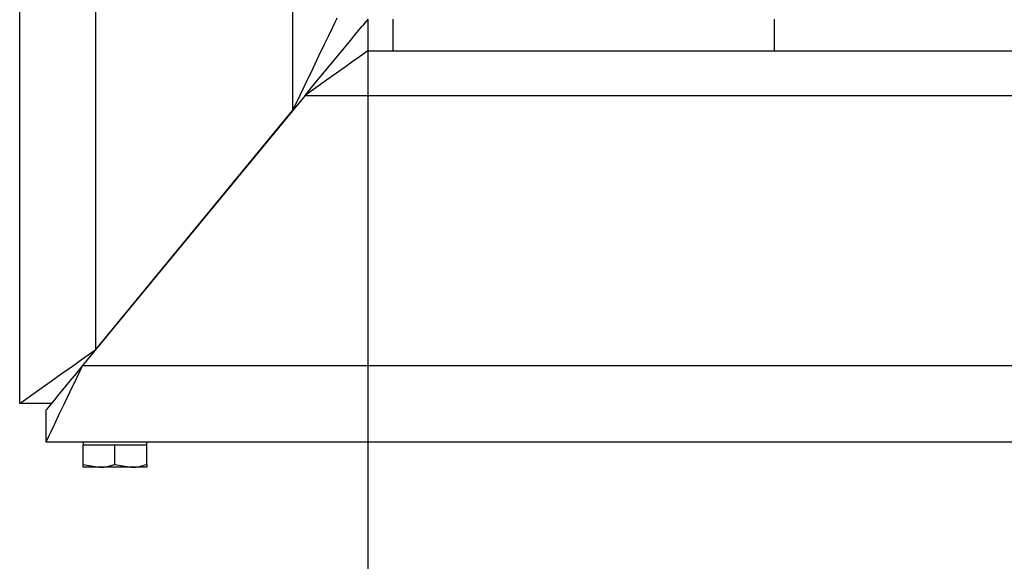
# Model space of a CAD drawing. Extents: x 5 to 589, y 5 to 415.
# Drawn here: x 163 to 175, y 287 to 295 of the extents above; entities that cross this region are included whole.
import ezdxf

# ---------------------------------------------------------------- set-up
doc = ezdxf.new("R2010")
doc.units = 0
doc.layers.get('0').update_dxf_attribs({"linetype": 'CONTINUOUS'})
doc.layers.add('FORMAT', color=7, linetype='CONTINUOUS')
doc.styles.add('SLDTEXTSTYLE0', font='ISOCP', dxfattribs={"width": 0.96})
doc.dimstyles.new('SLDDIMSTYLE3', dxfattribs={"dimtxt": 3.94841, "dimasz": 3.5, "dimexe": 0, "dimexo": 0.0625, "dimgap": 0.987103, "dimtad": 1, "dimdec": 0, "dimlfac": 12, "dimrnd": 1e-09, "dimzin": 12, "dimdsep": 46, "dimtxsty": 'SLDTEXTSTYLE0', "dimsah": 1, "dimcen": 0.09, "dimadec": 0, "dimazin": 0, "dimtfac": 1, "dimtdec": 0, "dimtofl": 0, "dimtmove": 0, "dimatfit": 3, "dimfxl": 1, "dimtolj": 1, "dimtzin": 12, "dimarcsym": 0})

# ---------------------------------------------------------------- blocks, each defined once
blk = doc.blocks.new('_D_4')
at = {"layer": 'FORMAT', "transparency": 16777216}
for p, q in [((167.137, 294.185), (167.137, 269.398)), ((333.834, 294.185), (333.834, 269.398)), ((244.95, 279.307), (256.02, 279.307)), ((256.02, 271.883), (244.95, 271.883)), ((167.137, 270.398), (333.834, 270.398))]:
    blk.add_line(p, q, dxfattribs=at)
for centre, start, end in [((244.95, 275.595), 90, 270), ((256.02, 275.595), 270, 90)]:
    blk.add_arc(centre, 3.712, start, end, dxfattribs=at)
for points in [[(167.137, 270.398), (170.637, 269.898), (170.637, 270.898)], [(333.834, 270.398), (330.334, 270.898), (330.334, 269.898)]]:
    blk.add_solid(points, dxfattribs=at)
at = {"layer": 'FORMAT', "transparency": 16777216, "insert": (244.95, 278.23, -15.617), "char_height": 4.2333, "attachment_point": 1, "style": 'SLDTEXTSTYLE0'}
blk.add_mtext('2000', dxfattribs=at)

msp = doc.modelspace()

# ---------------------------------------------------------------- linework, layer by layer
at = {"color": 7, "linetype": 'Continuous'}
for p, q in [((162.5684441, 289.5658414), (162.5684441, 382.1020524)), ((167.0656046, 294.5158879), (167.1366335, 294.5869168)), ((167.1366335, 294.6020514), (167.1366335, 294.1853851)), ((167.4699725, 294.1853851), (167.4699725, 294.6020514)), ((172.4699727, 294.1853851), (172.4699727, 294.6020514)), ((167.1366335, 294.1853851), (167.4699725, 294.1853851)), ((167.4699725, 294.1853851), (172.4699727, 294.1853851)), ((172.4699727, 294.1853851), (328.5002401, 294.1853851)), ((166.3123012, 293.6020494), (163.3927763, 290.0603861)), ((163.5684412, 290.2734826), (166.151776, 293.407316)), ((162.9851104, 289.5658414), (162.5684441, 289.5658414)), ((162.9119159, 289.4770503), (162.9119159, 289.0603841)), ((162.9119159, 289.0603841), (338.0582969, 289.0603841)), ((163.4019157, 289.0603841), (163.4019157, 289.0187204)), ((163.4019157, 288.7642682), (163.4019157, 289.0187204)), ((163.6102439, 289.0187204), (163.4019157, 289.0187204)), ((163.818582, 289.0187204), (163.6102439, 289.0187204)), ((163.818582, 288.7642682), (163.818582, 289.0187204)), ((164.0269102, 289.0187204), (163.818582, 289.0187204)), ((164.2352483, 289.0187204), (164.0269102, 289.0187204)), ((164.2352483, 289.0187204), (164.2352483, 289.0603841)), ((164.2352483, 288.7642682), (164.2352483, 289.0187204)), ((163.4019157, 288.7642682), (163.6102439, 288.7270501)), ((163.6102439, 288.7270501), (163.4019157, 288.7270501)), ((164.0269102, 288.7270501), (163.6102439, 288.7270501)), ((163.818582, 288.7642682), (164.0269102, 288.7270501)), ((164.2352483, 288.7270501), (164.0269102, 288.7270501))]:
    msp.add_line(p, q, dxfattribs=at)
at = {"color": 8, "linetype": 'Continuous'}
for p, q in [((163.5684412, 290.2734826), (163.5684412, 381.5187166)), ((166.151776, 293.407316), (166.151776, 378.9353868)), ((166.3123012, 293.6020494), (334.6579116, 293.6020494)), ((163.3927763, 290.0603861), (337.5774365, 290.0603861))]:
    msp.add_line(p, q, dxfattribs=at)
at = {"color": 7, "linetype": 'Continuous', "flags": 128}
for points in [[(166.151776, 293.407316), (166.2430307, 293.5970873), (166.3320304, 293.7821846), (166.4165994, 293.9580481), (166.4946517, 294.1203565), (166.5642501, 294.2651064), (166.6236958, 294.3887314), (166.6715285, 294.4881916), (166.7065562, 294.5610384), (166.7279244, 294.6054787), (166.7351068, 294.6204121)], [(166.3123012, 293.6020494), (166.4335073, 293.7490841), (166.5671906, 293.9112534), (166.69241, 294.0631658), (166.8066324, 294.2017267), (166.9075232, 294.324115), (166.993026, 294.427837), (167.0614025, 294.5107868), (167.0656046, 294.5158879)], [(167.1366335, 294.6020514), (167.1264908, 294.5897381), (167.0962911, 294.5531061), (167.0656046, 294.5158879)], [(167.1366335, 294.1853851), (167.1241165, 294.1765239), (167.0869232, 294.1502035), (167.026196, 294.1072335), (166.9437827, 294.0489104), (166.8421766, 293.9770123), (166.7244674, 293.8937197), (166.5942412, 293.801561), (166.4554418, 293.7033475), (166.3123012, 293.6020494)], [(162.5684441, 289.5658414), (162.5807525, 289.5745536), (162.6173795, 289.6004767), (162.6774312, 289.6429698), (162.7594273, 289.70099), (162.8613314, 289.7731066), (162.98065, 289.8575416), (163.1144525, 289.9522186), (163.2594209, 290.0548081), (163.4120088, 290.1627819), (163.5684412, 290.2734826)], [(163.3927763, 290.0603861), (163.3092702, 289.8867379), (163.2283073, 289.7183647), (163.1523411, 289.5603826), (163.0836865, 289.4175947), (163.0244097, 289.2943422), (162.9763386, 289.1943604), (162.9409135, 289.120694), (162.9192174, 289.0755783), (162.9119159, 289.0603841)], [(163.3927763, 290.0603861), (163.3092702, 289.959088), (163.2283073, 289.8608744), (163.1523411, 289.7687157), (163.0836865, 289.6854232), (163.0244097, 289.6135251), (162.9763386, 289.555202), (162.9409135, 289.512232), (162.9192174, 289.4859116), (162.9119159, 289.4770503)]]:
    msp.add_lwpolyline(points, dxfattribs=at)
at = {"color": 7, "linetype": 'Continuous'}
for points, knots in [([(163.4019157, 288.7270501), (163.4019157, 288.7312748), (163.4019157, 288.7369271), (163.4019157, 288.7587552), (163.4019157, 288.7642682)], [0, 0, 0, 0, 0.7474364063, 1, 1, 1, 1]), ([(163.6102439, 288.7270501), (163.6151835, 288.7270876), (163.6855394, 288.7276226), (163.7544808, 288.746612), (163.818582, 288.7642682)], [0, 0, 0, 0, 0.0702083393, 1, 1, 1, 1]), ([(164.0269102, 288.7270501), (164.0318497, 288.7270876), (164.102206, 288.7276226), (164.1711472, 288.746612), (164.2352483, 288.7642682)], [0, 0, 0, 0, 0.0702080432, 1, 1, 1, 1]), ([(164.2352483, 288.7642682), (164.2352483, 288.7587552), (164.2352483, 288.7369271), (164.2352483, 288.7312748), (164.2352483, 288.7270501)], [0, 0, 0, 0, 0.2525635937, 1, 1, 1, 1])]:
    msp.add_open_spline(points, degree=3, knots=knots, dxfattribs=at)

# ---------------------------------------------------------------- dimensions: what is measured, and where the dimension line sits
at = {"layer": 'FORMAT'}
dim = msp.add_linear_dim(base=(333.8335756, 271.8833024), p1=(167.1366372, 294.1853847), p2=(333.8335756, 294.1853847), dimstyle='SLDDIMSTYLE3', dxfattribs=at)
dim.commit()
dim.dimension.update_dxf_attribs({"geometry": '_D_4', "text_midpoint": (250.4851064, 271.8833024), "dimtype": 160})

doc.saveas('drawing.dxf')
